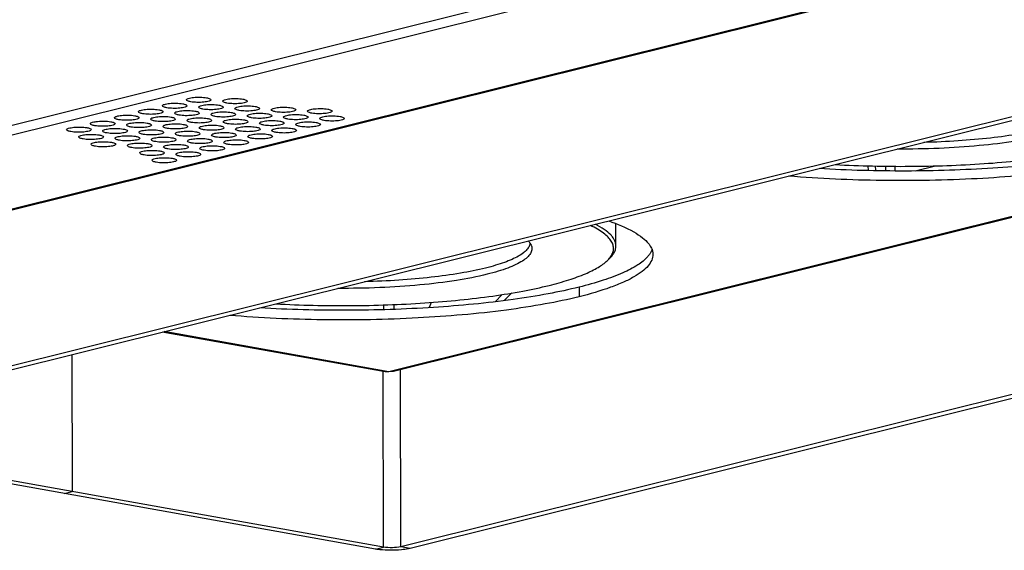
# Model space of a CAD drawing. Units: millimetres. Extents: x 0 to 420, y 0 to 297.
# Drawn here: x 296 to 336, y 84 to 106 of the extents above; entities that cross this region are included whole.
import ezdxf

# ---------------------------------------------------------------- set-up
doc = ezdxf.new("R2010")
doc.units = ezdxf.units.MM
doc.header["$LTSCALE"] = 23.1
doc.layers.add('02___PRT_ALL_AXES', color=7, linetype='CONTINUOUS')
doc.layers.add('7_ALL_FEATURES', color=7, linetype='CONTINUOUS')

msp = doc.modelspace()

# ---------------------------------------------------------------- linework, layer by layer
at = {"layer": '02___PRT_ALL_AXES', "color": 7, "linetype": 'CONTINUOUS'}
msp.add_line((319.818, 96.429), (319.816, 97.3304), dxfattribs=at)
at = {"layer": '02___PRT_ALL_AXES', "color": 9, "linetype": 'CONTINUOUS'}
msp.add_line((318.3192, 94.7596), (318.3201, 94.3686), dxfattribs=at)
at = {"layer": '02___PRT_ALL_AXES', "color": 7, "linetype": 'CONTINUOUS'}
for points, knots in [([(301.373, 102.1287), (301.373, 102.1406), (301.4005, 102.1686), (301.4975, 102.203), (301.6848, 102.2328), (301.9343, 102.2392), (302.1134, 102.2258), (302.1979, 102.2107)], [0, 0, 0, 0, 0.0420159, 0.1180709, 0.3710206, 0.6976126, 1, 1, 1, 1]), ([(301.5481, 102.049), (301.5042, 102.0568), (301.4471, 102.0674), (301.3731, 102.1075), (301.373, 102.1287)], [0, 0, 0, 0, 0.6779436, 1, 1, 1, 1]), ([(302.373, 102.131), (302.373, 102.1191), (302.3455, 102.0911), (302.2485, 102.0567), (302.0612, 102.0269), (301.8117, 102.0205), (301.6326, 102.0339), (301.5481, 102.049)], [0, 0, 0, 0, 0.0420159, 0.1180709, 0.3710206, 0.6976126, 1, 1, 1, 1]), ([(302.1979, 102.2107), (302.2419, 102.2029), (302.2989, 102.1924), (302.3729, 102.1523), (302.373, 102.131)], [0, 0, 0, 0, 0.6779436, 1, 1, 1, 1]), ([(302.3477, 102.3713), (302.3477, 102.3832), (302.3752, 102.4113), (302.4722, 102.4457), (302.6595, 102.4754), (302.909, 102.4818), (303.0881, 102.4684), (303.1726, 102.4534)], [0, 0, 0, 0, 0.0420159, 0.1180709, 0.3710206, 0.6976126, 1, 1, 1, 1]), ([(302.5228, 102.2916), (302.4789, 102.2995), (302.4218, 102.31), (302.3478, 102.3501), (302.3477, 102.3713)], [0, 0, 0, 0, 0.6779436, 1, 1, 1, 1]), ([(303.3477, 102.3737), (303.3477, 102.3618), (303.3202, 102.3337), (303.2232, 102.2993), (303.0359, 102.2696), (302.7864, 102.2632), (302.6073, 102.2765), (302.5228, 102.2916)], [0, 0, 0, 0, 0.0420159, 0.1180709, 0.3710206, 0.6976126, 1, 1, 1, 1]), ([(302.8478, 102.0739), (302.8477, 102.0858), (302.8752, 102.1139), (302.9723, 102.1482), (303.1596, 102.178), (303.4091, 102.1844), (303.5881, 102.171), (303.6727, 102.156)], [0, 0, 0, 0, 0.0420159, 0.1180709, 0.3710206, 0.6976126, 1, 1, 1, 1]), ([(303.1726, 102.4534), (303.2166, 102.4455), (303.2736, 102.435), (303.3476, 102.3949), (303.3477, 102.3737)], [0, 0, 0, 0, 0.6779436, 1, 1, 1, 1]), ([(303.6727, 102.156), (303.7166, 102.1481), (303.7736, 102.1376), (303.8477, 102.0975), (303.8477, 102.0763)], [0, 0, 0, 0, 0.6779436, 1, 1, 1, 1]), ([(303.8225, 102.3165), (303.8224, 102.3285), (303.8499, 102.3565), (303.947, 102.3909), (304.1343, 102.4206), (304.3838, 102.4271), (304.5628, 102.4137), (304.6474, 102.3986)], [0, 0, 0, 0, 0.0420159, 0.1180709, 0.3710206, 0.6976126, 1, 1, 1, 1]), ([(303.9976, 102.2368), (303.9536, 102.2447), (303.8966, 102.2552), (303.8226, 102.2953), (303.8225, 102.3165)], [0, 0, 0, 0, 0.6779436, 1, 1, 1, 1]), ([(304.8224, 102.3189), (304.8225, 102.307), (304.795, 102.279), (304.698, 102.2446), (304.5107, 102.2148), (304.2612, 102.2084), (304.0821, 102.2218), (303.9976, 102.2368)], [0, 0, 0, 0, 0.0420159, 0.1180709, 0.3710206, 0.6976126, 1, 1, 1, 1]), ([(304.3225, 102.0191), (304.3225, 102.0311), (304.35, 102.0591), (304.447, 102.0935), (304.6343, 102.1232), (304.8838, 102.1296), (305.0629, 102.1163), (305.1474, 102.1012)], [0, 0, 0, 0, 0.0420159, 0.1180709, 0.3710206, 0.6976126, 1, 1, 1, 1]), ([(304.6474, 102.3986), (304.6913, 102.3908), (304.7483, 102.3802), (304.8224, 102.3401), (304.8224, 102.3189)], [0, 0, 0, 0, 0.6779436, 1, 1, 1, 1]), ([(299.4236, 101.6434), (299.4236, 101.6553), (299.4511, 101.6834), (299.5481, 101.7177), (299.7354, 101.7475), (299.9849, 101.7539), (300.164, 101.7405), (300.2485, 101.7255)], [0, 0, 0, 0, 0.0420159, 0.1180709, 0.3710206, 0.6976126, 1, 1, 1, 1]), ([(300.2485, 101.7255), (300.2925, 101.7176), (300.3495, 101.7071), (300.4235, 101.667), (300.4236, 101.6458)], [0, 0, 0, 0, 0.6779436, 1, 1, 1, 1]), ([(300.3983, 101.886), (300.3983, 101.898), (300.4258, 101.926), (300.5228, 101.9604), (300.7101, 101.9901), (300.9596, 101.9966), (301.1387, 101.9832), (301.2232, 101.9681)], [0, 0, 0, 0, 0.0420159, 0.1180709, 0.3710206, 0.6976126, 1, 1, 1, 1]), ([(300.5734, 101.8063), (300.5295, 101.8142), (300.4724, 101.8247), (300.3984, 101.8648), (300.3983, 101.886)], [0, 0, 0, 0, 0.6779436, 1, 1, 1, 1]), ([(301.3983, 101.8884), (301.3983, 101.8765), (301.3709, 101.8485), (301.2738, 101.8141), (301.0865, 101.7843), (300.837, 101.7779), (300.6579, 101.7913), (300.5734, 101.8063)], [0, 0, 0, 0, 0.0420159, 0.1180709, 0.3710206, 0.6976126, 1, 1, 1, 1]), ([(301.2232, 101.9681), (301.2672, 101.9603), (301.3242, 101.9497), (301.3982, 101.9096), (301.3983, 101.8884)], [0, 0, 0, 0, 0.6779436, 1, 1, 1, 1]), ([(301.8731, 101.8313), (301.873, 101.8432), (301.9005, 101.8712), (301.9976, 101.9056), (302.1849, 101.9354), (302.4344, 101.9418), (302.6135, 101.9284), (302.698, 101.9133)], [0, 0, 0, 0, 0.0420159, 0.1180709, 0.3710206, 0.6976126, 1, 1, 1, 1]), ([(302.0482, 101.7516), (302.0042, 101.7594), (301.9472, 101.77), (301.8732, 101.8101), (301.8731, 101.8313)], [0, 0, 0, 0, 0.6779436, 1, 1, 1, 1]), ([(302.873, 101.8336), (302.8731, 101.8217), (302.8456, 101.7937), (302.7486, 101.7593), (302.5613, 101.7295), (302.3118, 101.7231), (302.1327, 101.7365), (302.0482, 101.7516)], [0, 0, 0, 0, 0.0420159, 0.1180709, 0.3710206, 0.6976126, 1, 1, 1, 1]), ([(302.698, 101.9133), (302.7419, 101.9055), (302.799, 101.8949), (302.873, 101.8549), (302.873, 101.8336)], [0, 0, 0, 0, 0.6779436, 1, 1, 1, 1]), ([(303.0229, 101.9942), (302.9789, 102.002), (302.9219, 102.0126), (302.8479, 102.0527), (302.8478, 102.0739)], [0, 0, 0, 0, 0.6779436, 1, 1, 1, 1]), ([(303.8477, 102.0763), (303.8478, 102.0644), (303.8203, 102.0363), (303.7233, 102.0019), (303.536, 101.9722), (303.2865, 101.9658), (303.1074, 101.9791), (303.0229, 101.9942)], [0, 0, 0, 0, 0.0420159, 0.1180709, 0.3710206, 0.6976126, 1, 1, 1, 1]), ([(303.3478, 101.7765), (303.3478, 101.7884), (303.3753, 101.8164), (303.4723, 101.8508), (303.6596, 101.8806), (303.9091, 101.887), (304.0882, 101.8736), (304.1727, 101.8586)], [0, 0, 0, 0, 0.0420159, 0.1180709, 0.3710206, 0.6976126, 1, 1, 1, 1]), ([(303.5229, 101.6968), (303.479, 101.7046), (303.4219, 101.7152), (303.3479, 101.7553), (303.3478, 101.7765)], [0, 0, 0, 0, 0.6779436, 1, 1, 1, 1]), ([(304.3478, 101.7789), (304.3478, 101.7669), (304.3204, 101.7389), (304.2233, 101.7045), (304.036, 101.6748), (303.7865, 101.6684), (303.6074, 101.6817), (303.5229, 101.6968)], [0, 0, 0, 0, 0.0420159, 0.1180709, 0.3710206, 0.6976126, 1, 1, 1, 1]), ([(304.1727, 101.8586), (304.2167, 101.8507), (304.2737, 101.8402), (304.3477, 101.8001), (304.3478, 101.7789)], [0, 0, 0, 0, 0.6779436, 1, 1, 1, 1]), ([(304.4976, 101.9394), (304.4537, 101.9473), (304.3966, 101.9578), (304.3226, 101.9979), (304.3225, 102.0191)], [0, 0, 0, 0, 0.6779436, 1, 1, 1, 1]), ([(305.3225, 102.0215), (305.3225, 102.0096), (305.2951, 101.9816), (305.198, 101.9472), (305.0107, 101.9174), (304.7612, 101.911), (304.5821, 101.9244), (304.4976, 101.9394)], [0, 0, 0, 0, 0.0420159, 0.1180709, 0.3710206, 0.6976126, 1, 1, 1, 1]), ([(304.8226, 101.7217), (304.8226, 101.7337), (304.85, 101.7617), (304.9471, 101.7961), (305.1344, 101.8258), (305.3839, 101.8322), (305.563, 101.8189), (305.6475, 101.8038)], [0, 0, 0, 0, 0.0420159, 0.1180709, 0.3710206, 0.6976126, 1, 1, 1, 1]), ([(304.9977, 101.642), (304.9537, 101.6499), (304.8967, 101.6604), (304.8227, 101.7005), (304.8226, 101.7217)], [0, 0, 0, 0, 0.6779436, 1, 1, 1, 1]), ([(305.8226, 101.7241), (305.8226, 101.7122), (305.7951, 101.6842), (305.6981, 101.6498), (305.5108, 101.62), (305.2613, 101.6136), (305.0822, 101.627), (304.9977, 101.642)], [0, 0, 0, 0, 0.0420159, 0.1180709, 0.3710206, 0.6976126, 1, 1, 1, 1]), ([(305.1474, 102.1012), (305.1914, 102.0934), (305.2484, 102.0828), (305.3224, 102.0427), (305.3225, 102.0215)], [0, 0, 0, 0, 0.6779436, 1, 1, 1, 1]), ([(305.6475, 101.8038), (305.6914, 101.796), (305.7485, 101.7854), (305.8225, 101.7453), (305.8226, 101.7241)], [0, 0, 0, 0, 0.6779436, 1, 1, 1, 1]), ([(305.7973, 101.9644), (305.7972, 101.9763), (305.8247, 102.0043), (305.9218, 102.0387), (306.1091, 102.0685), (306.3586, 102.0749), (306.5377, 102.0615), (306.6222, 102.0464)], [0, 0, 0, 0, 0.0420159, 0.1180709, 0.3710206, 0.6976126, 1, 1, 1, 1]), ([(305.9724, 101.8847), (305.9284, 101.8925), (305.8714, 101.9031), (305.7974, 101.9432), (305.7973, 101.9644)], [0, 0, 0, 0, 0.6779436, 1, 1, 1, 1]), ([(306.7972, 101.9667), (306.7973, 101.9548), (306.7698, 101.9268), (306.6728, 101.8924), (306.4855, 101.8626), (306.236, 101.8562), (306.0569, 101.8696), (305.9724, 101.8847)], [0, 0, 0, 0, 0.0420159, 0.1180709, 0.3710206, 0.6976126, 1, 1, 1, 1]), ([(306.2974, 101.667), (306.2973, 101.6789), (306.3248, 101.7069), (306.4218, 101.7413), (306.6091, 101.7711), (306.8586, 101.7775), (307.0377, 101.7641), (307.1222, 101.749)], [0, 0, 0, 0, 0.0420159, 0.1180709, 0.3710206, 0.6976126, 1, 1, 1, 1]), ([(306.6222, 102.0464), (306.6661, 102.0386), (306.7232, 102.028), (306.7972, 101.988), (306.7972, 101.9667)], [0, 0, 0, 0, 0.6779436, 1, 1, 1, 1]), ([(307.1222, 101.749), (307.1662, 101.7412), (307.2232, 101.7306), (307.2972, 101.6905), (307.2973, 101.6693)], [0, 0, 0, 0, 0.6779436, 1, 1, 1, 1]), ([(307.272, 101.9096), (307.272, 101.9215), (307.2995, 101.9495), (307.3965, 101.9839), (307.5838, 102.0137), (307.8333, 102.0201), (308.0124, 102.0067), (308.0969, 101.9917)], [0, 0, 0, 0, 0.0420159, 0.1180709, 0.3710206, 0.6976126, 1, 1, 1, 1]), ([(307.4471, 101.8299), (307.4032, 101.8377), (307.3461, 101.8483), (307.2721, 101.8884), (307.272, 101.9096)], [0, 0, 0, 0, 0.6779436, 1, 1, 1, 1]), ([(308.272, 101.912), (308.272, 101.9), (308.2446, 101.872), (308.1475, 101.8376), (307.9602, 101.8079), (307.7107, 101.8015), (307.5316, 101.8148), (307.4471, 101.8299)], [0, 0, 0, 0, 0.0420159, 0.1180709, 0.3710206, 0.6976126, 1, 1, 1, 1]), ([(307.7721, 101.6122), (307.7721, 101.6241), (307.7995, 101.6521), (307.8966, 101.6865), (308.0839, 101.7163), (308.3334, 101.7227), (308.5125, 101.7093), (308.597, 101.6943)], [0, 0, 0, 0, 0.0420159, 0.1180709, 0.3710206, 0.6976126, 1, 1, 1, 1]), ([(308.0969, 101.9917), (308.1409, 101.9838), (308.1979, 101.9733), (308.2719, 101.9332), (308.272, 101.912)], [0, 0, 0, 0, 0.6779436, 1, 1, 1, 1]), ([(298.449, 101.4008), (298.4489, 101.4127), (298.4764, 101.4407), (298.5734, 101.4751), (298.7607, 101.5049), (299.0102, 101.5113), (299.1893, 101.4979), (299.2738, 101.4828)], [0, 0, 0, 0, 0.0420159, 0.1180709, 0.3710206, 0.6976126, 1, 1, 1, 1]), ([(298.624, 101.3211), (298.5801, 101.3289), (298.523, 101.3395), (298.449, 101.3796), (298.449, 101.4008)], [0, 0, 0, 0, 0.6779436, 1, 1, 1, 1]), ([(299.4489, 101.4031), (299.449, 101.3912), (299.4215, 101.3632), (299.3244, 101.3288), (299.1371, 101.299), (298.8876, 101.2926), (298.7085, 101.306), (298.624, 101.3211)], [0, 0, 0, 0, 0.0420159, 0.1180709, 0.3710206, 0.6976126, 1, 1, 1, 1]), ([(299.2738, 101.4828), (299.3178, 101.475), (299.3748, 101.4644), (299.4488, 101.4243), (299.4489, 101.4031)], [0, 0, 0, 0, 0.6779436, 1, 1, 1, 1]), ([(299.5987, 101.5637), (299.5548, 101.5715), (299.4977, 101.5821), (299.4237, 101.6222), (299.4236, 101.6434)], [0, 0, 0, 0, 0.6779436, 1, 1, 1, 1]), ([(300.4236, 101.6458), (300.4236, 101.6338), (300.3962, 101.6058), (300.2991, 101.5714), (300.1118, 101.5417), (299.8623, 101.5353), (299.6832, 101.5486), (299.5987, 101.5637)], [0, 0, 0, 0, 0.0420159, 0.1180709, 0.3710206, 0.6976126, 1, 1, 1, 1]), ([(299.9237, 101.346), (299.9237, 101.3579), (299.9511, 101.3859), (300.0482, 101.4203), (300.2355, 101.4501), (300.485, 101.4565), (300.6641, 101.4431), (300.7486, 101.4281)], [0, 0, 0, 0, 0.0420159, 0.1180709, 0.3710206, 0.6976126, 1, 1, 1, 1]), ([(300.0988, 101.2663), (300.0548, 101.2741), (299.9978, 101.2847), (299.9238, 101.3248), (299.9237, 101.346)], [0, 0, 0, 0, 0.6779436, 1, 1, 1, 1]), ([(300.9237, 101.3484), (300.9237, 101.3364), (300.8962, 101.3084), (300.7992, 101.274), (300.6119, 101.2443), (300.3624, 101.2379), (300.1833, 101.2512), (300.0988, 101.2663)], [0, 0, 0, 0, 0.0420159, 0.1180709, 0.3710206, 0.6976126, 1, 1, 1, 1]), ([(300.7486, 101.4281), (300.7925, 101.4202), (300.8496, 101.4097), (300.9236, 101.3696), (300.9237, 101.3484)], [0, 0, 0, 0, 0.6779436, 1, 1, 1, 1]), ([(300.8984, 101.5886), (300.8984, 101.6006), (300.9258, 101.6286), (301.0229, 101.663), (301.2102, 101.6927), (301.4597, 101.6991), (301.6388, 101.6858), (301.7233, 101.6707)], [0, 0, 0, 0, 0.0420159, 0.1180709, 0.3710206, 0.6976126, 1, 1, 1, 1]), ([(301.0735, 101.5089), (301.0295, 101.5168), (300.9725, 101.5273), (300.8985, 101.5674), (300.8984, 101.5886)], [0, 0, 0, 0, 0.6779436, 1, 1, 1, 1]), ([(301.8984, 101.591), (301.8984, 101.5791), (301.8709, 101.5511), (301.7739, 101.5167), (301.5866, 101.4869), (301.3371, 101.4805), (301.158, 101.4939), (301.0735, 101.5089)], [0, 0, 0, 0, 0.0420159, 0.1180709, 0.3710206, 0.6976126, 1, 1, 1, 1]), ([(301.3985, 101.2912), (301.3984, 101.3032), (301.4259, 101.3312), (301.5229, 101.3656), (301.7102, 101.3953), (301.9597, 101.4017), (302.1388, 101.3884), (302.2233, 101.3733)], [0, 0, 0, 0, 0.0420159, 0.1180709, 0.3710206, 0.6976126, 1, 1, 1, 1]), ([(301.7233, 101.6707), (301.7672, 101.6629), (301.8243, 101.6523), (301.8983, 101.6122), (301.8984, 101.591)], [0, 0, 0, 0, 0.6779436, 1, 1, 1, 1]), ([(302.2233, 101.3733), (302.2673, 101.3655), (302.3243, 101.3549), (302.3983, 101.3148), (302.3984, 101.2936)], [0, 0, 0, 0, 0.6779436, 1, 1, 1, 1]), ([(302.3732, 101.5339), (302.3731, 101.5458), (302.4006, 101.5738), (302.4976, 101.6082), (302.6849, 101.638), (302.9344, 101.6444), (303.1135, 101.631), (303.198, 101.6159)], [0, 0, 0, 0, 0.0420159, 0.1180709, 0.3710206, 0.6976126, 1, 1, 1, 1]), ([(302.5482, 101.4542), (302.5043, 101.462), (302.4472, 101.4726), (302.3732, 101.5127), (302.3732, 101.5339)], [0, 0, 0, 0, 0.6779436, 1, 1, 1, 1]), ([(303.3731, 101.5362), (303.3732, 101.5243), (303.3457, 101.4963), (303.2486, 101.4619), (303.0613, 101.4321), (302.8118, 101.4257), (302.6327, 101.4391), (302.5482, 101.4542)], [0, 0, 0, 0, 0.0420159, 0.1180709, 0.3710206, 0.6976126, 1, 1, 1, 1]), ([(302.8732, 101.2365), (302.8732, 101.2484), (302.9007, 101.2764), (302.9977, 101.3108), (303.185, 101.3406), (303.4345, 101.347), (303.6136, 101.3336), (303.6981, 101.3185)], [0, 0, 0, 0, 0.0420159, 0.1180709, 0.3710206, 0.6976126, 1, 1, 1, 1]), ([(303.198, 101.6159), (303.242, 101.6081), (303.299, 101.5975), (303.373, 101.5574), (303.3731, 101.5362)], [0, 0, 0, 0, 0.6779436, 1, 1, 1, 1]), ([(303.6981, 101.3185), (303.742, 101.3107), (303.7991, 101.3001), (303.8731, 101.26), (303.8732, 101.2388)], [0, 0, 0, 0, 0.6779436, 1, 1, 1, 1]), ([(303.8479, 101.4791), (303.8479, 101.491), (303.8753, 101.519), (303.9724, 101.5534), (304.1597, 101.5832), (304.4092, 101.5896), (304.5883, 101.5762), (304.6728, 101.5612)], [0, 0, 0, 0, 0.0420159, 0.1180709, 0.3710206, 0.6976126, 1, 1, 1, 1]), ([(304.023, 101.3994), (303.979, 101.4072), (303.922, 101.4178), (303.848, 101.4579), (303.8479, 101.4791)], [0, 0, 0, 0, 0.6779436, 1, 1, 1, 1]), ([(304.8479, 101.4815), (304.8479, 101.4695), (304.8204, 101.4415), (304.7234, 101.4071), (304.5361, 101.3774), (304.2866, 101.371), (304.1075, 101.3843), (304.023, 101.3994)], [0, 0, 0, 0, 0.0420159, 0.1180709, 0.3710206, 0.6976126, 1, 1, 1, 1]), ([(304.6728, 101.5612), (304.7167, 101.5533), (304.7738, 101.5428), (304.8478, 101.5027), (304.8479, 101.4815)], [0, 0, 0, 0, 0.6779436, 1, 1, 1, 1]), ([(305.3227, 101.4243), (305.3226, 101.4363), (305.3501, 101.4643), (305.4471, 101.4987), (305.6344, 101.5284), (305.8839, 101.5348), (306.063, 101.5215), (306.1475, 101.5064)], [0, 0, 0, 0, 0.0420159, 0.1180709, 0.3710206, 0.6976126, 1, 1, 1, 1]), ([(305.4977, 101.3446), (305.4538, 101.3525), (305.3968, 101.363), (305.3227, 101.4031), (305.3227, 101.4243)], [0, 0, 0, 0, 0.6779436, 1, 1, 1, 1]), ([(306.3226, 101.4267), (306.3227, 101.4148), (306.2952, 101.3867), (306.1981, 101.3524), (306.0108, 101.3226), (305.7613, 101.3162), (305.5823, 101.3296), (305.4977, 101.3446)], [0, 0, 0, 0, 0.0420159, 0.1180709, 0.3710206, 0.6976126, 1, 1, 1, 1]), ([(306.1475, 101.5064), (306.1915, 101.4986), (306.2485, 101.488), (306.3225, 101.4479), (306.3226, 101.4267)], [0, 0, 0, 0, 0.6779436, 1, 1, 1, 1]), ([(306.4724, 101.5873), (306.4285, 101.5951), (306.3714, 101.6057), (306.2974, 101.6458), (306.2974, 101.667)], [0, 0, 0, 0, 0.6779436, 1, 1, 1, 1]), ([(307.2973, 101.6693), (307.2974, 101.6574), (307.2699, 101.6294), (307.1728, 101.595), (306.9855, 101.5652), (306.736, 101.5588), (306.5569, 101.5722), (306.4724, 101.5873)], [0, 0, 0, 0, 0.0420159, 0.1180709, 0.3710206, 0.6976126, 1, 1, 1, 1]), ([(306.7974, 101.3696), (306.7974, 101.3815), (306.8249, 101.4095), (306.9219, 101.4439), (307.1092, 101.4737), (307.3587, 101.4801), (307.5378, 101.4667), (307.6223, 101.4516)], [0, 0, 0, 0, 0.0420159, 0.1180709, 0.3710206, 0.6976126, 1, 1, 1, 1]), ([(306.9725, 101.2899), (306.9285, 101.2977), (306.8715, 101.3082), (306.7975, 101.3483), (306.7974, 101.3696)], [0, 0, 0, 0, 0.6779436, 1, 1, 1, 1]), ([(307.7974, 101.3719), (307.7974, 101.36), (307.7699, 101.332), (307.6729, 101.2976), (307.4856, 101.2678), (307.2361, 101.2614), (307.057, 101.2748), (306.9725, 101.2899)], [0, 0, 0, 0, 0.0420159, 0.1180709, 0.3710206, 0.6976126, 1, 1, 1, 1]), ([(307.6223, 101.4516), (307.6662, 101.4438), (307.7233, 101.4332), (307.7973, 101.3931), (307.7974, 101.3719)], [0, 0, 0, 0, 0.6779436, 1, 1, 1, 1]), ([(307.9472, 101.5325), (307.9032, 101.5403), (307.8462, 101.5509), (307.7722, 101.591), (307.7721, 101.6122)], [0, 0, 0, 0, 0.6779436, 1, 1, 1, 1]), ([(308.7721, 101.6146), (308.7721, 101.6026), (308.7446, 101.5746), (308.6476, 101.5402), (308.4603, 101.5105), (308.2108, 101.5041), (308.0317, 101.5174), (307.9472, 101.5325)], [0, 0, 0, 0, 0.0420159, 0.1180709, 0.3710206, 0.6976126, 1, 1, 1, 1]), ([(308.597, 101.6943), (308.6409, 101.6864), (308.698, 101.6759), (308.772, 101.6358), (308.7721, 101.6146)], [0, 0, 0, 0, 0.6779436, 1, 1, 1, 1]), ([(297.4743, 101.1581), (297.4742, 101.1701), (297.5017, 101.1981), (297.5987, 101.2325), (297.786, 101.2622), (298.0355, 101.2686), (298.2146, 101.2553), (298.2991, 101.2402)], [0, 0, 0, 0, 0.0420159, 0.1180709, 0.3710206, 0.6976126, 1, 1, 1, 1]), ([(297.6493, 101.0784), (297.6054, 101.0863), (297.5484, 101.0968), (297.4743, 101.1369), (297.4743, 101.1581)], [0, 0, 0, 0, 0.6779436, 1, 1, 1, 1]), ([(298.4742, 101.1605), (298.4743, 101.1486), (298.4468, 101.1206), (298.3497, 101.0862), (298.1624, 101.0564), (297.9129, 101.05), (297.7339, 101.0634), (297.6493, 101.0784)], [0, 0, 0, 0, 0.0420159, 0.1180709, 0.3710206, 0.6976126, 1, 1, 1, 1]), ([(297.9743, 100.8607), (297.9743, 100.8727), (298.0018, 100.9007), (298.0988, 100.9351), (298.2861, 100.9648), (298.5356, 100.9712), (298.7147, 100.9579), (298.7992, 100.9428)], [0, 0, 0, 0, 0.0420159, 0.1180709, 0.3710206, 0.6976126, 1, 1, 1, 1]), ([(298.2991, 101.2402), (298.3431, 101.2324), (298.4001, 101.2218), (298.4741, 101.1817), (298.4742, 101.1605)], [0, 0, 0, 0, 0.6779436, 1, 1, 1, 1]), ([(298.7992, 100.9428), (298.8432, 100.935), (298.9002, 100.9244), (298.9742, 100.8843), (298.9743, 100.8631)], [0, 0, 0, 0, 0.6779436, 1, 1, 1, 1]), ([(298.949, 101.1034), (298.949, 101.1153), (298.9765, 101.1433), (299.0735, 101.1777), (299.2608, 101.2075), (299.5103, 101.2139), (299.6894, 101.2005), (299.7739, 101.1854)], [0, 0, 0, 0, 0.0420159, 0.1180709, 0.3710206, 0.6976126, 1, 1, 1, 1]), ([(299.1241, 101.0237), (299.0801, 101.0315), (299.0231, 101.0421), (298.9491, 101.0821), (298.949, 101.1034)], [0, 0, 0, 0, 0.6779436, 1, 1, 1, 1]), ([(299.949, 101.1057), (299.949, 101.0938), (299.9215, 101.0658), (299.8245, 101.0314), (299.6372, 101.0016), (299.3877, 100.9952), (299.2086, 101.0086), (299.1241, 101.0237)], [0, 0, 0, 0, 0.0420159, 0.1180709, 0.3710206, 0.6976126, 1, 1, 1, 1]), ([(299.4491, 100.806), (299.449, 100.8179), (299.4765, 100.8459), (299.5736, 100.8803), (299.7609, 100.9101), (300.0104, 100.9165), (300.1894, 100.9031), (300.274, 100.888)], [0, 0, 0, 0, 0.0420159, 0.1180709, 0.3710206, 0.6976126, 1, 1, 1, 1]), ([(299.7739, 101.1854), (299.8178, 101.1776), (299.8749, 101.167), (299.9489, 101.1269), (299.949, 101.1057)], [0, 0, 0, 0, 0.6779436, 1, 1, 1, 1]), ([(300.4238, 101.0486), (300.4237, 101.0605), (300.4512, 101.0885), (300.5483, 101.1229), (300.7355, 101.1527), (300.985, 101.1591), (301.1641, 101.1457), (301.2486, 101.1307)], [0, 0, 0, 0, 0.0420159, 0.1180709, 0.3710206, 0.6976126, 1, 1, 1, 1]), ([(300.5988, 100.9689), (300.5549, 100.9767), (300.4979, 100.9873), (300.4238, 101.0274), (300.4238, 101.0486)], [0, 0, 0, 0, 0.6779436, 1, 1, 1, 1]), ([(301.4237, 101.051), (301.4238, 101.039), (301.3963, 101.011), (301.2992, 100.9766), (301.1119, 100.9469), (300.8624, 100.9405), (300.6834, 100.9538), (300.5988, 100.9689)], [0, 0, 0, 0, 0.0420159, 0.1180709, 0.3710206, 0.6976126, 1, 1, 1, 1]), ([(301.2486, 101.1307), (301.2926, 101.1228), (301.3496, 101.1123), (301.4236, 101.0722), (301.4237, 101.051)], [0, 0, 0, 0, 0.6779436, 1, 1, 1, 1]), ([(301.5735, 101.2115), (301.5296, 101.2194), (301.4726, 101.2299), (301.3985, 101.27), (301.3985, 101.2912)], [0, 0, 0, 0, 0.6779436, 1, 1, 1, 1]), ([(302.3984, 101.2936), (302.3985, 101.2817), (302.371, 101.2537), (302.2739, 101.2193), (302.0866, 101.1895), (301.8371, 101.1831), (301.6581, 101.1965), (301.5735, 101.2115)], [0, 0, 0, 0, 0.0420159, 0.1180709, 0.3710206, 0.6976126, 1, 1, 1, 1]), ([(301.8985, 100.9938), (301.8985, 101.0057), (301.926, 101.0338), (302.023, 101.0682), (302.2103, 101.0979), (302.4598, 101.1043), (302.6389, 101.091), (302.7234, 101.0759)], [0, 0, 0, 0, 0.0420159, 0.1180709, 0.3710206, 0.6976126, 1, 1, 1, 1]), ([(302.0736, 100.9141), (302.0296, 100.922), (301.9726, 100.9325), (301.8986, 100.9726), (301.8985, 100.9938)], [0, 0, 0, 0, 0.6779436, 1, 1, 1, 1]), ([(302.8985, 100.9962), (302.8985, 100.9843), (302.871, 100.9562), (302.774, 100.9219), (302.5867, 100.8921), (302.3372, 100.8857), (302.1581, 100.8991), (302.0736, 100.9141)], [0, 0, 0, 0, 0.0420159, 0.1180709, 0.3710206, 0.6976126, 1, 1, 1, 1]), ([(302.7234, 101.0759), (302.7673, 101.0681), (302.8244, 101.0575), (302.8984, 101.0174), (302.8985, 100.9962)], [0, 0, 0, 0, 0.6779436, 1, 1, 1, 1]), ([(303.0483, 101.1568), (303.0043, 101.1646), (302.9473, 101.1752), (302.8733, 101.2152), (302.8732, 101.2365)], [0, 0, 0, 0, 0.6779436, 1, 1, 1, 1]), ([(303.8732, 101.2388), (303.8732, 101.2269), (303.8457, 101.1989), (303.7487, 101.1645), (303.5614, 101.1347), (303.3119, 101.1283), (303.1328, 101.1417), (303.0483, 101.1568)], [0, 0, 0, 0, 0.0420159, 0.1180709, 0.3710206, 0.6976126, 1, 1, 1, 1]), ([(303.3733, 100.9391), (303.3732, 100.951), (303.4007, 100.979), (303.4978, 101.0134), (303.6851, 101.0432), (303.9346, 101.0496), (304.1136, 101.0362), (304.1982, 101.0211)], [0, 0, 0, 0, 0.0420159, 0.1180709, 0.3710206, 0.6976126, 1, 1, 1, 1]), ([(303.5484, 100.8594), (303.5044, 100.8672), (303.4474, 100.8777), (303.3734, 100.9178), (303.3733, 100.9391)], [0, 0, 0, 0, 0.6779436, 1, 1, 1, 1]), ([(304.3732, 100.9414), (304.3733, 100.9295), (304.3458, 100.9015), (304.2487, 100.8671), (304.0615, 100.8373), (303.812, 100.8309), (303.6329, 100.8443), (303.5484, 100.8594)], [0, 0, 0, 0, 0.0420159, 0.1180709, 0.3710206, 0.6976126, 1, 1, 1, 1]), ([(304.1982, 101.0211), (304.2421, 101.0133), (304.2991, 101.0027), (304.3732, 100.9626), (304.3732, 100.9414)], [0, 0, 0, 0, 0.6779436, 1, 1, 1, 1]), ([(304.348, 101.1817), (304.3479, 101.1936), (304.3754, 101.2216), (304.4725, 101.256), (304.6597, 101.2858), (304.9092, 101.2922), (305.0883, 101.2788), (305.1728, 101.2638)], [0, 0, 0, 0, 0.0420159, 0.1180709, 0.3710206, 0.6976126, 1, 1, 1, 1]), ([(304.523, 101.102), (304.4791, 101.1098), (304.4221, 101.1204), (304.348, 101.1605), (304.348, 101.1817)], [0, 0, 0, 0, 0.6779436, 1, 1, 1, 1]), ([(305.3479, 101.1841), (305.348, 101.1721), (305.3205, 101.1441), (305.2234, 101.1097), (305.0361, 101.08), (304.7866, 101.0735), (304.6076, 101.0869), (304.523, 101.102)], [0, 0, 0, 0, 0.0420159, 0.1180709, 0.3710206, 0.6976126, 1, 1, 1, 1]), ([(304.848, 100.8843), (304.848, 100.8962), (304.8755, 100.9242), (304.9725, 100.9586), (305.1598, 100.9884), (305.4093, 100.9948), (305.5884, 100.9814), (305.6729, 100.9664)], [0, 0, 0, 0, 0.0420159, 0.1180709, 0.3710206, 0.6976126, 1, 1, 1, 1]), ([(305.1728, 101.2638), (305.2168, 101.2559), (305.2738, 101.2454), (305.3478, 101.2053), (305.3479, 101.1841)], [0, 0, 0, 0, 0.6779436, 1, 1, 1, 1]), ([(305.6729, 100.9664), (305.7169, 100.9585), (305.7739, 100.948), (305.8479, 100.9079), (305.848, 100.8867)], [0, 0, 0, 0, 0.6779436, 1, 1, 1, 1]), ([(305.8227, 101.1269), (305.8227, 101.1388), (305.8502, 101.1669), (305.9472, 101.2013), (306.1345, 101.231), (306.384, 101.2374), (306.5631, 101.2241), (306.6476, 101.209)], [0, 0, 0, 0, 0.0420159, 0.1180709, 0.3710206, 0.6976126, 1, 1, 1, 1]), ([(305.9978, 101.0472), (305.9538, 101.0551), (305.8968, 101.0656), (305.8228, 101.1057), (305.8227, 101.1269)], [0, 0, 0, 0, 0.6779436, 1, 1, 1, 1]), ([(306.8227, 101.1293), (306.8227, 101.1174), (306.7952, 101.0893), (306.6982, 101.055), (306.5109, 101.0252), (306.2614, 101.0188), (306.0823, 101.0322), (305.9978, 101.0472)], [0, 0, 0, 0, 0.0420159, 0.1180709, 0.3710206, 0.6976126, 1, 1, 1, 1]), ([(306.6476, 101.209), (306.6915, 101.2011), (306.7486, 101.1906), (306.8226, 101.1505), (306.8227, 101.1293)], [0, 0, 0, 0, 0.6779436, 1, 1, 1, 1]), ([(298.1494, 100.781), (298.1054, 100.7889), (298.0484, 100.7994), (297.9744, 100.8395), (297.9743, 100.8607)], [0, 0, 0, 0, 0.6779436, 1, 1, 1, 1]), ([(298.9743, 100.8631), (298.9743, 100.8512), (298.9468, 100.8231), (298.8498, 100.7888), (298.6625, 100.759), (298.413, 100.7526), (298.2339, 100.766), (298.1494, 100.781)], [0, 0, 0, 0, 0.0420159, 0.1180709, 0.3710206, 0.6976126, 1, 1, 1, 1]), ([(298.4744, 100.5633), (298.4743, 100.5752), (298.5018, 100.6033), (298.5989, 100.6377), (298.7862, 100.6674), (299.0357, 100.6738), (299.2147, 100.6605), (299.2993, 100.6454)], [0, 0, 0, 0, 0.0420159, 0.1180709, 0.3710206, 0.6976126, 1, 1, 1, 1]), ([(298.6495, 100.4836), (298.6055, 100.4915), (298.5485, 100.502), (298.4745, 100.5421), (298.4744, 100.5633)], [0, 0, 0, 0, 0.6779436, 1, 1, 1, 1]), ([(299.4743, 100.5657), (299.4744, 100.5538), (299.4469, 100.5257), (299.3499, 100.4914), (299.1626, 100.4616), (298.9131, 100.4552), (298.734, 100.4686), (298.6495, 100.4836)], [0, 0, 0, 0, 0.0420159, 0.1180709, 0.3710206, 0.6976126, 1, 1, 1, 1]), ([(299.2993, 100.6454), (299.3432, 100.6375), (299.4002, 100.627), (299.4743, 100.5869), (299.4743, 100.5657)], [0, 0, 0, 0, 0.6779436, 1, 1, 1, 1]), ([(299.6242, 100.7263), (299.5802, 100.7341), (299.5232, 100.7446), (299.4492, 100.7847), (299.4491, 100.806)], [0, 0, 0, 0, 0.6779436, 1, 1, 1, 1]), ([(300.449, 100.8083), (300.4491, 100.7964), (300.4216, 100.7684), (300.3245, 100.734), (300.1373, 100.7042), (299.8878, 100.6978), (299.7087, 100.7112), (299.6242, 100.7263)], [0, 0, 0, 0, 0.0420159, 0.1180709, 0.3710206, 0.6976126, 1, 1, 1, 1]), ([(299.9491, 100.5086), (299.9491, 100.5205), (299.9766, 100.5485), (300.0736, 100.5829), (300.2609, 100.6127), (300.5104, 100.6191), (300.6895, 100.6057), (300.774, 100.5906)], [0, 0, 0, 0, 0.0420159, 0.1180709, 0.3710206, 0.6976126, 1, 1, 1, 1]), ([(300.1242, 100.4289), (300.0803, 100.4367), (300.0232, 100.4472), (299.9492, 100.4873), (299.9491, 100.5086)], [0, 0, 0, 0, 0.6779436, 1, 1, 1, 1]), ([(300.9491, 100.5109), (300.9491, 100.499), (300.9217, 100.471), (300.8246, 100.4366), (300.6373, 100.4068), (300.3878, 100.4004), (300.2087, 100.4138), (300.1242, 100.4289)], [0, 0, 0, 0, 0.0420159, 0.1180709, 0.3710206, 0.6976126, 1, 1, 1, 1]), ([(300.274, 100.888), (300.3179, 100.8802), (300.3749, 100.8696), (300.449, 100.8295), (300.449, 100.8083)], [0, 0, 0, 0, 0.6779436, 1, 1, 1, 1]), ([(300.774, 100.5906), (300.818, 100.5828), (300.875, 100.5722), (300.949, 100.5321), (300.9491, 100.5109)], [0, 0, 0, 0, 0.6779436, 1, 1, 1, 1]), ([(300.9238, 100.7512), (300.9238, 100.7631), (300.9513, 100.7911), (301.0483, 100.8255), (301.2356, 100.8553), (301.4851, 100.8617), (301.6642, 100.8483), (301.7487, 100.8333)], [0, 0, 0, 0, 0.0420159, 0.1180709, 0.3710206, 0.6976126, 1, 1, 1, 1]), ([(301.0989, 100.6715), (301.055, 100.6793), (300.9979, 100.6899), (300.9239, 100.73), (300.9238, 100.7512)], [0, 0, 0, 0, 0.6779436, 1, 1, 1, 1]), ([(301.9238, 100.7536), (301.9238, 100.7416), (301.8963, 100.7136), (301.7993, 100.6792), (301.612, 100.6495), (301.3625, 100.643), (301.1834, 100.6564), (301.0989, 100.6715)], [0, 0, 0, 0, 0.0420159, 0.1180709, 0.3710206, 0.6976126, 1, 1, 1, 1]), ([(301.4239, 100.4538), (301.4238, 100.4657), (301.4513, 100.4937), (301.5484, 100.5281), (301.7357, 100.5579), (301.9852, 100.5643), (302.1643, 100.5509), (302.2488, 100.5358)], [0, 0, 0, 0, 0.0420159, 0.1180709, 0.3710206, 0.6976126, 1, 1, 1, 1]), ([(301.7487, 100.8333), (301.7927, 100.8254), (301.8497, 100.8149), (301.9237, 100.7748), (301.9238, 100.7536)], [0, 0, 0, 0, 0.6779436, 1, 1, 1, 1]), ([(302.2488, 100.5358), (302.2927, 100.528), (302.3498, 100.5175), (302.4238, 100.4774), (302.4238, 100.4562)], [0, 0, 0, 0, 0.6779436, 1, 1, 1, 1]), ([(302.3986, 100.6964), (302.3985, 100.7083), (302.426, 100.7364), (302.5231, 100.7708), (302.7104, 100.8005), (302.9599, 100.8069), (303.1389, 100.7936), (303.2235, 100.7785)], [0, 0, 0, 0, 0.0420159, 0.1180709, 0.3710206, 0.6976126, 1, 1, 1, 1]), ([(302.5737, 100.6167), (302.5297, 100.6246), (302.4727, 100.6351), (302.3987, 100.6752), (302.3986, 100.6964)], [0, 0, 0, 0, 0.6779436, 1, 1, 1, 1]), ([(303.3985, 100.6988), (303.3986, 100.6869), (303.3711, 100.6588), (303.2741, 100.6244), (303.0868, 100.5947), (302.8373, 100.5883), (302.6582, 100.6017), (302.5737, 100.6167)], [0, 0, 0, 0, 0.0420159, 0.1180709, 0.3710206, 0.6976126, 1, 1, 1, 1]), ([(302.8986, 100.399), (302.8986, 100.4109), (302.9261, 100.439), (303.0231, 100.4734), (303.2104, 100.5031), (303.4599, 100.5095), (303.639, 100.4962), (303.7235, 100.4811)], [0, 0, 0, 0, 0.0420159, 0.1180709, 0.3710206, 0.6976126, 1, 1, 1, 1]), ([(303.2235, 100.7785), (303.2674, 100.7706), (303.3244, 100.7601), (303.3985, 100.72), (303.3985, 100.6988)], [0, 0, 0, 0, 0.6779436, 1, 1, 1, 1]), ([(303.8733, 100.6416), (303.8733, 100.6536), (303.9008, 100.6816), (303.9978, 100.716), (304.1851, 100.7458), (304.4346, 100.7522), (304.6137, 100.7388), (304.6982, 100.7237)], [0, 0, 0, 0, 0.0420159, 0.1180709, 0.3710206, 0.6976126, 1, 1, 1, 1]), ([(304.0484, 100.562), (304.0045, 100.5698), (303.9474, 100.5803), (303.8734, 100.6204), (303.8733, 100.6416)], [0, 0, 0, 0, 0.6779436, 1, 1, 1, 1]), ([(304.8733, 100.644), (304.8733, 100.6321), (304.8459, 100.6041), (304.7488, 100.5697), (304.5615, 100.5399), (304.312, 100.5335), (304.1329, 100.5469), (304.0484, 100.562)], [0, 0, 0, 0, 0.0420159, 0.1180709, 0.3710206, 0.6976126, 1, 1, 1, 1]), ([(304.6982, 100.7237), (304.7422, 100.7159), (304.7992, 100.7053), (304.8732, 100.6652), (304.8733, 100.644)], [0, 0, 0, 0, 0.6779436, 1, 1, 1, 1]), ([(305.0231, 100.8046), (304.9792, 100.8124), (304.9221, 100.823), (304.8481, 100.8631), (304.848, 100.8843)], [0, 0, 0, 0, 0.6779436, 1, 1, 1, 1]), ([(305.848, 100.8867), (305.848, 100.8747), (305.8205, 100.8467), (305.7235, 100.8123), (305.5362, 100.7826), (305.2867, 100.7761), (305.1076, 100.7895), (305.0231, 100.8046)], [0, 0, 0, 0, 0.0420159, 0.1180709, 0.3710206, 0.6976126, 1, 1, 1, 1]), ([(300.4492, 100.2111), (300.4492, 100.2231), (300.4766, 100.2511), (300.5737, 100.2855), (300.761, 100.3153), (301.0105, 100.3217), (301.1896, 100.3083), (301.2741, 100.2932)], [0, 0, 0, 0, 0.0420159, 0.1180709, 0.3710206, 0.6976126, 1, 1, 1, 1]), ([(300.6243, 100.1315), (300.5803, 100.1393), (300.5233, 100.1498), (300.4493, 100.1899), (300.4492, 100.2111)], [0, 0, 0, 0, 0.6779436, 1, 1, 1, 1]), ([(301.4492, 100.2135), (301.4492, 100.2016), (301.4217, 100.1736), (301.3247, 100.1392), (301.1374, 100.1094), (300.8879, 100.103), (300.7088, 100.1164), (300.6243, 100.1315)], [0, 0, 0, 0, 0.0420159, 0.1180709, 0.3710206, 0.6976126, 1, 1, 1, 1]), ([(301.2741, 100.2932), (301.318, 100.2854), (301.3751, 100.2748), (301.4491, 100.2347), (301.4492, 100.2135)], [0, 0, 0, 0, 0.6779436, 1, 1, 1, 1]), ([(301.599, 100.3741), (301.555, 100.3819), (301.498, 100.3925), (301.424, 100.4326), (301.4239, 100.4538)], [0, 0, 0, 0, 0.6779436, 1, 1, 1, 1]), ([(302.4238, 100.4562), (302.4239, 100.4442), (302.3964, 100.4162), (302.2994, 100.3818), (302.1121, 100.3521), (301.8626, 100.3456), (301.6835, 100.359), (301.599, 100.3741)], [0, 0, 0, 0, 0.0420159, 0.1180709, 0.3710206, 0.6976126, 1, 1, 1, 1]), ([(301.924, 100.1564), (301.9239, 100.1683), (301.9514, 100.1963), (302.0484, 100.2307), (302.2357, 100.2605), (302.4852, 100.2669), (302.6643, 100.2535), (302.7488, 100.2384)], [0, 0, 0, 0, 0.0420159, 0.1180709, 0.3710206, 0.6976126, 1, 1, 1, 1]), ([(302.099, 100.0767), (302.0551, 100.0845), (301.998, 100.0951), (301.924, 100.1352), (301.924, 100.1564)], [0, 0, 0, 0, 0.6779436, 1, 1, 1, 1]), ([(302.9239, 100.1588), (302.9239, 100.1468), (302.8965, 100.1188), (302.7994, 100.0844), (302.6121, 100.0546), (302.3626, 100.0482), (302.1835, 100.0616), (302.099, 100.0767)], [0, 0, 0, 0, 0.0420159, 0.1180709, 0.3710206, 0.6976126, 1, 1, 1, 1]), ([(302.7488, 100.2384), (302.7928, 100.2306), (302.8498, 100.2201), (302.9238, 100.18), (302.9239, 100.1588)], [0, 0, 0, 0, 0.6779436, 1, 1, 1, 1]), ([(303.0737, 100.3193), (303.0298, 100.3272), (302.9727, 100.3377), (302.8987, 100.3778), (302.8986, 100.399)], [0, 0, 0, 0, 0.6779436, 1, 1, 1, 1]), ([(303.8986, 100.4014), (303.8986, 100.3895), (303.8712, 100.3614), (303.7741, 100.327), (303.5868, 100.2973), (303.3373, 100.2909), (303.1582, 100.3043), (303.0737, 100.3193)], [0, 0, 0, 0, 0.0420159, 0.1180709, 0.3710206, 0.6976126, 1, 1, 1, 1]), ([(303.7235, 100.4811), (303.7675, 100.4732), (303.8245, 100.4627), (303.8985, 100.4226), (303.8986, 100.4014)], [0, 0, 0, 0, 0.6779436, 1, 1, 1, 1]), ([(300.9493, 99.9137), (300.9492, 99.9257), (300.9767, 99.9537), (301.0737, 99.9881), (301.261, 100.0179), (301.5105, 100.0243), (301.6896, 100.0109), (301.7741, 99.9958)], [0, 0, 0, 0, 0.0420159, 0.1180709, 0.3710206, 0.6976126, 1, 1, 1, 1]), ([(301.1243, 99.8341), (301.0804, 99.8419), (301.0233, 99.8524), (300.9493, 99.8925), (300.9493, 99.9137)], [0, 0, 0, 0, 0.6779436, 1, 1, 1, 1]), ([(301.9492, 99.9161), (301.9493, 99.9042), (301.9218, 99.8762), (301.8247, 99.8418), (301.6374, 99.812), (301.3879, 99.8056), (301.2089, 99.819), (301.1243, 99.8341)], [0, 0, 0, 0, 0.0420159, 0.1180709, 0.3710206, 0.6976126, 1, 1, 1, 1]), ([(301.7741, 99.9958), (301.8181, 99.988), (301.8751, 99.9774), (301.9491, 99.9373), (301.9492, 99.9161)], [0, 0, 0, 0, 0.6779436, 1, 1, 1, 1]), ([(341.0629, 100.0301), (340.6065, 99.9165), (339.6241, 99.7116), (337.4438, 99.3783), (334.4237, 99.1212), (330.6629, 99.0507), (328.1058, 99.166), (326.846, 99.2717)], [0, 0, 0, 0, 0.0987658, 0.2105603, 0.4630177, 0.7345297, 1, 1, 1, 1]), ([(319.5209, 97.4482), (319.872, 97.3261), (320.3532, 97.1327), (320.885, 96.7916), (321.0763, 96.6136), (321.1482, 96.5228)], [0, 0, 0, 0, 0.5898182, 0.8160846, 1, 1, 1, 1]), ([(321.2139, 96.4296), (321.2307, 96.4024), (321.288, 96.2978), (321.3185, 96.1773), (321.3187, 96.09)], [0, 0, 0, 0, 0.2684963, 1, 1, 1, 1]), ([(321.3187, 96.09), (321.3189, 96.0106), (321.2801, 95.8388), (321.1208, 95.6019), (320.8696, 95.3746), (320.5281, 95.1544), (320.0973, 94.9412), (319.3611, 94.6502), (318.7526, 94.4763), (318.3201, 94.3686)], [0, 0, 0, 0, 0.0657647, 0.1413277, 0.233192, 0.3446277, 0.4770337, 0.6307431, 1, 1, 1, 1]), ([(318.3201, 94.3686), (317.8637, 94.255), (316.8813, 94.0501), (314.701, 93.7168), (311.6808, 93.4597), (307.92, 93.3892), (305.363, 93.5045), (304.1032, 93.6102)], [0, 0, 0, 0, 0.0987658, 0.2105603, 0.4630177, 0.7345297, 1, 1, 1, 1])]:
    msp.add_open_spline(points, degree=3, knots=knots, dxfattribs=at)
at = {"layer": '02___PRT_ALL_AXES', "color": 3, "linetype": 'CONTINUOUS'}
for points, knots in [([(341.0621, 100.4211), (340.6462, 100.3176), (339.7554, 100.1288), (337.7852, 99.8144), (335.0514, 99.5542), (331.6111, 99.4431), (329.2544, 99.5052), (328.078, 99.5748)], [0, 0, 0, 0, 0.0985009, 0.2091675, 0.4584979, 0.729113, 1, 1, 1, 1]), ([(321.2207, 96.1515), (321.2129, 96.1384), (321.179, 96.0844), (321.1396, 96.034), (321.1075, 95.9976)], [0, 0, 0, 0, 0.2384408, 1, 1, 1, 1]), ([(321.2873, 96.2956), (321.2833, 96.2835), (321.2651, 96.2337), (321.2412, 96.186), (321.2207, 96.1515)], [0, 0, 0, 0, 0.2416601, 1, 1, 1, 1]), ([(321.1075, 95.9976), (320.9921, 95.8663), (320.6676, 95.6163), (320.0523, 95.3043), (319.2502, 95.0092), (318.6484, 94.8415), (318.3192, 94.7596)], [0, 0, 0, 0, 0.1700573, 0.3926906, 0.6700135, 1, 1, 1, 1]), ([(318.3192, 94.7596), (317.9034, 94.6561), (317.0126, 94.4673), (315.0424, 94.1529), (312.3085, 93.8928), (308.8683, 93.7816), (306.5116, 93.8437), (305.3352, 93.9133)], [0, 0, 0, 0, 0.0985009, 0.2091675, 0.4584979, 0.729113, 1, 1, 1, 1])]:
    msp.add_open_spline(points, degree=3, knots=knots, dxfattribs=at)
at = {"layer": '02___PRT_ALL_AXES', "color": 7, "linetype": 'CONTINUOUS'}
msp.add_open_spline([(321.1482, 96.5228), (321.1718, 96.493), (321.1939, 96.4619), (321.2139, 96.4296)], degree=3, dxfattribs=at)
at = {"layer": '7_ALL_FEATURES', "color": 3, "linetype": 'CONTINUOUS'}
for p, q in [((341.5731, 112.8542), (279.5177, 97.4065)), ((284.6149, 88.9239), (351.7062, 105.6253)), ((378.538, 100.8404), (311.4466, 84.139)), ((330.0589, 99.6922), (330.067, 99.5027)), ((331.1611, 99.6745), (331.1615, 99.4826)), ((331.9865, 99.4875), (332.8066, 99.6916)), ((315.5786, 94.5236), (315.2762, 94.2155)), ((310.3748, 93.847), (310.381, 94.0383)), ((310.804, 93.855), (310.7957, 94.0497)), ((310.0367, 84.1128), (284.7252, 88.6266))]:
    msp.add_line(p, q, dxfattribs=at)
at = {"layer": '7_ALL_FEATURES', "color": 7, "linetype": 'CONTINUOUS'}
for p, q in [((341.574, 112.4633), (279.5185, 97.0155)), ((285.241, 95.4101), (350.2205, 111.5858)), ((284.9949, 88.8561), (352.0863, 105.5575)), ((361.6462, 103.9915), (310.7698, 91.3266)), ((378.1579, 100.9081), (311.0666, 84.2067)), ((330.3614, 99.6825), (330.3693, 99.4972)), ((330.7812, 99.6757), (330.7816, 99.4896)), ((319.4622, 95.8339), (319.5597, 95.9273)), ((312.2959, 94.1357), (312.2262, 93.9327)), ((314.9009, 94.1636), (315.1914, 94.4596)), ((310.4361, 91.3153), (301.3691, 92.9322)), ((297.6938, 92.0173), (297.7059, 86.4506)), ((310.5782, 91.3209), (310.4345, 91.3158)), ((310.7698, 91.3266), (310.5782, 91.3209)), ((310.3616, 84.1936), (285.0501, 88.7075)), ((297.381, 86.3697), (297.7059, 86.4506))]:
    msp.add_line(p, q, dxfattribs=at)
at = {"layer": '7_ALL_FEATURES', "color": 9, "linetype": 'CONTINUOUS'}
for p, q in [((285.0495, 95.4044), (350.029, 111.5801)), ((361.5479, 104.0091), (310.5782, 91.3209)), ((310.5782, 91.3209), (301.4415, 92.9503)), ((310.3616, 84.1936), (310.3462, 91.3157)), ((311.0666, 84.2067), (311.051, 91.3966)), ((310.0367, 84.1128), (310.3616, 84.1936)), ((311.4466, 84.139), (311.0666, 84.2067))]:
    msp.add_line(p, q, dxfattribs=at)
at = {"layer": '7_ALL_FEATURES', "color": 7, "linetype": 'CONTINUOUS'}
for centre, radius, start, end in [((315.6641, 96.0801), 0.8078, 42.44495, 43.4786), ((318.8021, 96.5568), 0.9777, 320.40042, 322.45687)]:
    msp.add_arc(centre, radius, start, end, dxfattribs=at)
for points, knots in [([(337.3218, 100.9415), (336.9093, 100.8388), (336.002, 100.6661), (334.5436, 100.4903), (332.9345, 100.3853), (331.8195, 100.3664), (331.251, 100.3702)], [0, 0, 0, 0, 0.2086811, 0.4527742, 0.7208535, 1, 1, 1, 1]), ([(337.2613, 101.1966), (336.9238, 101.1126), (336.189, 100.9658), (335.0109, 100.8046), (333.7096, 100.6916), (332.805, 100.6519), (332.3402, 100.6407)], [0, 0, 0, 0, 0.2103575, 0.452595, 0.7188073, 1, 1, 1, 1]), ([(328.733, 99.7415), (329.7436, 99.6863), (331.7636, 99.6404), (334.2607, 99.7271), (336.188, 99.8874), (337.5169, 100.0458), (338.7286, 100.2409), (339.4903, 100.4027), (339.8462, 100.4913)], [0, 0, 0, 0, 0.2717816, 0.5422013, 0.6705288, 0.7910312, 0.901504, 1, 1, 1, 1]), ([(319.818, 96.429), (319.8179, 96.4672), (319.8083, 96.5458), (319.7667, 96.6613), (319.6985, 96.7753), (319.5653, 96.9338), (319.3267, 97.1251), (319.1047, 97.2516), (318.9793, 97.3152)], [0, 0, 0, 0, 0.0898442, 0.1841481, 0.2867613, 0.400617, 0.6692828, 1, 1, 1, 1]), ([(319.5773, 95.961), (319.6164, 96.0119), (319.6811, 96.1163), (319.7269, 96.2907), (319.7091, 96.4668), (319.6298, 96.6379), (319.4943, 96.8032), (319.3046, 96.964), (319.0613, 97.1209), (318.8772, 97.2158), (318.777, 97.2631)], [0, 0, 0, 0, 0.1076291, 0.2035392, 0.2970975, 0.3983761, 0.5153435, 0.6530034, 0.8141168, 1, 1, 1, 1]), ([(316.3176, 96.5609), (316.3167, 96.5134), (316.2915, 96.4109), (316.1942, 96.27), (316.0427, 96.1346), (315.8375, 96.0034), (315.5796, 95.8764), (315.2702, 95.7544), (314.9114, 95.6383), (314.6545, 95.5689), (314.5185, 95.5351)], [0, 0, 0, 0, 0.0658128, 0.1417016, 0.2338951, 0.3455698, 0.4780206, 0.6315507, 0.8058593, 1, 1, 1, 1]), ([(316.2602, 96.6253), (316.2743, 96.6099), (316.3232, 96.5521), (316.3622, 96.4848), (316.3792, 96.4326)], [0, 0, 0, 0, 0.2747378, 1, 1, 1, 1]), ([(316.3792, 96.4326), (316.3953, 96.3832), (316.4066, 96.2724), (316.3403, 96.1071), (316.2037, 95.9529), (316.0018, 95.8048), (315.7349, 95.6619), (315.4044, 95.5247), (315.0128, 95.3945), (314.7298, 95.3176), (314.5789, 95.28)], [0, 0, 0, 0, 0.067539, 0.1389847, 0.2252767, 0.3325116, 0.4633059, 0.6184348, 0.7976889, 1, 1, 1, 1]), ([(319.5596, 95.9273), (319.6001, 95.966), (319.6721, 96.0438), (319.7556, 96.1703), (319.8066, 96.2988), (319.8181, 96.3866), (319.818, 96.429)], [0, 0, 0, 0, 0.2898903, 0.5472874, 0.7802934, 1, 1, 1, 1]), ([(317.1034, 94.8298), (317.3735, 94.8971), (317.8704, 95.0347), (318.5393, 95.2747), (319.0655, 95.5284), (319.3524, 95.7286), (319.4622, 95.8339)], [0, 0, 0, 0, 0.3230107, 0.5980837, 0.8234094, 1, 1, 1, 1]), ([(319.4622, 95.8339), (319.4708, 95.8421), (319.5032, 95.874), (319.534, 95.9076), (319.5554, 95.9336)], [0, 0, 0, 0, 0.2594698, 1, 1, 1, 1]), ([(314.5185, 95.5351), (314.1809, 95.4511), (313.4462, 95.3043), (312.2681, 95.1431), (310.9668, 95.0301), (310.0622, 94.9904), (309.5974, 94.9792)], [0, 0, 0, 0, 0.2103575, 0.452595, 0.7188073, 1, 1, 1, 1]), ([(314.5789, 95.28), (314.1665, 95.1774), (313.2592, 95.0046), (311.8007, 94.8289), (310.1916, 94.7239), (309.0767, 94.7049), (308.5081, 94.7087)], [0, 0, 0, 0, 0.2086811, 0.4527742, 0.7208535, 1, 1, 1, 1]), ([(305.9902, 94.08), (307.0008, 94.0248), (309.0207, 93.9789), (311.5178, 94.0656), (313.4451, 94.2259), (314.7741, 94.3843), (315.9858, 94.5794), (316.7475, 94.7412), (317.1034, 94.8298)], [0, 0, 0, 0, 0.2717816, 0.5422013, 0.6705288, 0.7910312, 0.901504, 1, 1, 1, 1]), ([(311.0666, 84.2067), (310.9556, 84.1791), (310.7181, 84.1629), (310.4813, 84.1723), (310.3616, 84.1936)], [0, 0, 0, 0, 0.4847313, 1, 1, 1, 1])]:
    msp.add_open_spline(points, degree=3, knots=knots, dxfattribs=at)
at = {"layer": '7_ALL_FEATURES', "color": 3, "linetype": 'CONTINUOUS'}
for points, knots in [([(310.2222, 84.0866), (310.2058, 84.0884), (310.1438, 84.0956), (310.082, 84.1047), (310.0367, 84.1128)], [0, 0, 0, 0, 0.263165, 1, 1, 1, 1]), ([(311.0894, 84.0822), (310.9443, 84.0684), (310.6546, 84.0573), (310.365, 84.0711), (310.2222, 84.0866)], [0, 0, 0, 0, 0.5037628, 1, 1, 1, 1]), ([(311.4466, 84.139), (311.421, 84.1326), (311.3031, 84.1067), (311.1832, 84.0911), (311.0894, 84.0822)], [0, 0, 0, 0, 0.2193685, 1, 1, 1, 1])]:
    msp.add_open_spline(points, degree=3, knots=knots, dxfattribs=at)

doc.saveas('drawing.dxf')
